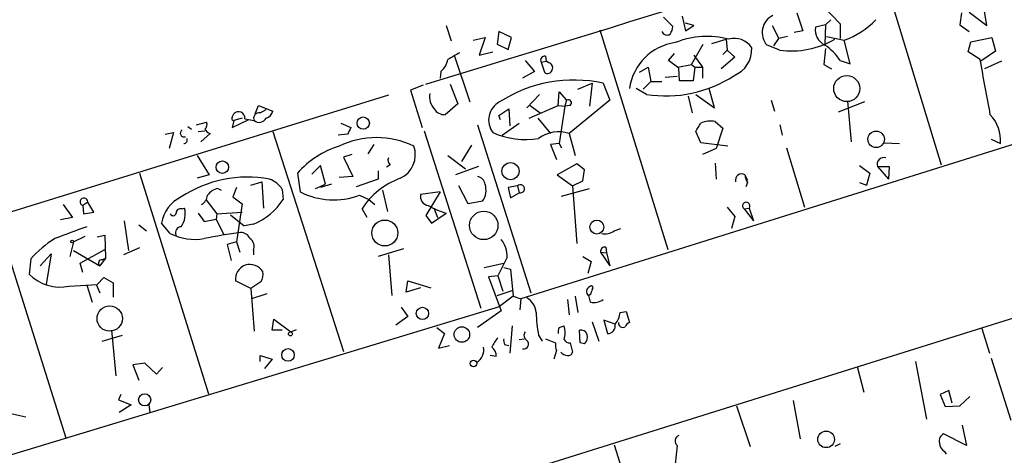
# Model space of a CAD drawing. Extents: x 2 to 761, y 0 to 951.
# Drawn here: x 498 to 596, y 255 to 298 of the extents above; entities that cross this region are included whole.
import ezdxf

# ---------------------------------------------------------------- set-up
doc = ezdxf.new("R2010")
doc.units = 0
doc.header["$MEASUREMENT"] = 0
doc.layers.add('MAIN', color=5, linetype='CONTINUOUS')

msp = doc.modelspace()

# ---------------------------------------------------------------- linework, layer by layer
at = {"layer": 'MAIN'}
for p, q in [((671.068, 309.2875), (547.878, 270.5948)), ((583.0993, 305.9855), (589.788, 283.9721)), ((578.104, 299.7201), (579.7127, 298.0268)), ((594.36, 297.8575), (594.0213, 299.8895)), ((562.102, 298.7041), (563.0333, 297.7728)), ((563.9647, 298.7888), (564.3033, 297.3495)), ((575.3947, 299.1275), (575.9873, 297.3495)), ((591.82, 299.1275), (591.6507, 297.9421)), ((592.582, 299.2121), (594.36, 297.8575)), ((540.4273, 297.8575), (540.9353, 296.3335)), ((565.15, 297.8575), (564.3033, 298.1115)), ((564.3033, 297.3495), (565.15, 297.8575)), ((572.9393, 297.8575), (573.6167, 296.5875)), ((578.2733, 297.9421), (577.2573, 297.6881)), ((578.2733, 297.9421), (578.1887, 295.9948)), ((578.7813, 298.4501), (578.2733, 297.9421)), ((579.7127, 298.0268), (579.7127, 296.5875)), ((591.6507, 297.9421), (592.582, 297.2648)), ((543.1367, 296.4181), (544.322, 296.6721)), ((544.322, 296.6721), (543.7293, 294.8941)), ((545.6767, 297.2648), (545.5073, 295.9948)), ((546.9467, 296.6721), (545.6767, 297.2648)), ((546.608, 295.4868), (546.9467, 296.6721)), ((555.752, 297.4341), (562.5253, 275.5055)), ((573.1087, 295.8255), (573.6167, 296.5875)), ((574.4633, 296.7568), (573.6167, 296.5875)), ((575.9873, 297.3495), (575.1407, 297.1801)), ((578.358, 296.7568), (580.136, 296.4181)), ((592.7513, 296.2488), (594.868, 296.6721)), ((594.868, 296.6721), (595.2067, 295.3175)), ((545.5073, 295.9948), (546.608, 295.4868)), ((564.896, 293.9628), (566.0813, 295.9948)), ((566.928, 296.0795), (568.3673, 296.5028)), ((568.3673, 296.5028), (568.452, 295.4021)), ((573.7013, 295.4021), (572.4313, 295.9101)), ((578.2733, 295.5715), (578.104, 293.9628)), ((580.7287, 294.0475), (580.136, 296.4181)), ((592.4973, 295.2328), (592.7513, 296.2488)), ((541.274, 294.8095), (542.798, 290.2375)), ((543.7293, 294.8941), (545.084, 295.2328)), ((550.3333, 294.8095), (550.418, 294.3015)), ((562.61, 294.3861), (563.2027, 295.0635)), ((565.15, 294.8941), (565.9967, 293.7088)), ((569.214, 294.7248), (567.8593, 293.5395)), ((568.0287, 294.9788), (568.452, 295.4021)), ((568.452, 295.4021), (569.214, 294.7248)), ((593.6827, 294.4708), (592.4973, 295.2328)), ((595.2067, 295.3175), (593.7673, 294.3015)), ((548.3013, 294.3861), (549.2327, 293.2855)), ((549.91, 294.2168), (550.418, 294.3015)), ((549.91, 294.2168), (550.2487, 293.2008)), ((550.672, 294.1321), (550.418, 294.3015)), ((559.7313, 293.2008), (560.578, 293.7088)), ((560.578, 293.7088), (560.832, 292.2695)), ((563.626, 293.6241), (562.61, 294.3861)), ((563.5413, 293.7088), (564.896, 293.9628)), ((563.7107, 292.3541), (563.626, 293.6241)), ((564.896, 293.9628), (565.2347, 293.7088)), ((565.2347, 293.7088), (565.0653, 292.3541)), ((565.2347, 293.7088), (565.9967, 293.7088)), ((565.9967, 293.7088), (565.9967, 292.6081)), ((578.104, 293.9628), (578.866, 293.5395)), ((579.7127, 294.3861), (580.7287, 294.0475)), ((595.7993, 294.3015), (594.106, 293.5395)), ((539.9193, 293.2855), (539.8347, 292.6081)), ((549.2327, 293.2855), (548.0473, 292.6081)), ((563.4567, 292.7775), (562.2713, 292.6928)), ((538.1413, 291.9308), (536.8713, 291.4228)), ((540.8507, 292.0155), (541.6127, 290.0681)), ((553.5507, 291.5075), (554.99, 292.1001)), ((554.99, 292.1001), (554.736, 289.8141)), ((556.0907, 292.1001), (556.768, 290.4068)), ((560.07, 291.5075), (560.832, 292.2695)), ((560.832, 292.2695), (561.9327, 292.2695)), ((565.0653, 292.3541), (563.7107, 292.3541)), ((534.67, 290.9148), (422.8253, 256.2861)), ((471.424, 229.3621), (668.8667, 291.1688)), ((536.8713, 291.4228), (538.0567, 287.6975)), ((549.7407, 290.9995), (548.4707, 289.6448)), ((551.6033, 289.8988), (551.688, 291.2535)), ((551.688, 291.2535), (552.45, 290.4068)), ((560.4087, 290.9995), (559.3927, 291.5921)), ((564.5573, 290.8301), (564.9807, 289.1368)), ((565.3193, 290.9995), (567.182, 289.6448)), ((567.182, 289.6448), (566.674, 291.5921)), ((521.3773, 289.0521), (521.716, 289.8988)), ((521.716, 289.8988), (523.1553, 289.3061)), ((541.6127, 290.0681), (540.3427, 288.9675)), ((548.7247, 288.6288), (551.6033, 289.8988)), ((548.8093, 289.8988), (549.8253, 289.1368)), ((551.6033, 289.8988), (552.2807, 289.8141)), ((552.2807, 289.8141), (551.688, 286.0888)), ((552.45, 290.4068), (552.2807, 289.8141)), ((552.7887, 289.8988), (552.2807, 289.8141)), ((556.768, 290.4068), (552.704, 287.1048)), ((572.8547, 290.4068), (573.1933, 289.3061)), ((582.168, 290.2375), (579.5433, 289.2215)), ((580.4747, 290.3221), (580.8133, 286.2581)), ((519.0913, 288.7135), (519.2607, 289.0521)), ((521.8853, 289.1368), (522.478, 289.4755)), ((545.6767, 288.8828), (546.6927, 289.5601)), ((545.846, 288.4595), (545.6767, 288.8828)), ((546.6927, 289.5601), (546.7773, 287.8668)), ((514.6887, 287.7821), (515.0273, 287.5281)), ((515.5353, 287.9515), (516.5513, 288.2055)), ((519.0913, 287.6975), (520.7, 288.4595)), ((519.2607, 288.3748), (519.0913, 287.6975)), ((520.1073, 288.6288), (519.2607, 288.3748)), ((520.3613, 288.5441), (521.2927, 288.3748)), ((529.9287, 288.1208), (530.9447, 287.6975)), ((543.56, 287.9515), (548.894, 271.1875)), ((546.0153, 286.9355), (547.7087, 288.1208)), ((549.5713, 288.6288), (550.8413, 287.1048)), ((567.2667, 288.2901), (568.0287, 287.6128)), ((573.7013, 287.9515), (573.9553, 286.9355)), ((512.4027, 287.0201), (513.2493, 287.1895)), ((513.2493, 287.1895), (512.826, 285.5808)), ((515.7047, 287.2741), (516.382, 287.3588)), ((516.89, 287.1048), (515.9587, 286.2581)), ((523.1553, 287.2741), (530.1827, 265.3455)), ((530.606, 287.0201), (529.6747, 286.9355)), ((538.226, 287.3588), (543.8987, 269.6635)), ((552.704, 287.1048), (553.2967, 284.9035)), ((565.8273, 286.1735), (565.3193, 287.2741)), ((568.0287, 287.6128), (567.3513, 285.5808)), ((533.2307, 286.0041), (532.638, 285.0728)), ((542.9673, 285.9195), (541.9513, 284.3108)), ((551.688, 286.0888), (550.8413, 286.0041)), ((550.8413, 286.0041), (551.434, 284.4801)), ((551.688, 286.0888), (551.942, 285.6655)), ((568.5367, 285.8348), (565.8273, 286.1735)), ((584.1153, 286.1735), (585.6393, 286.0888)), ((594.7833, 286.5121), (595.7147, 286.0888)), ((515.62, 284.9035), (516.8053, 282.9561)), ((531.0293, 284.9881), (530.1827, 284.7341)), ((540.5967, 284.9035), (542.3747, 283.5488)), ((567.3513, 285.5808), (565.9967, 284.9881)), ((574.3787, 285.6655), (576.1567, 279.7388)), ((527.8967, 283.8875), (527.05, 283.0408)), ((528.4047, 282.0248), (527.8967, 283.8875)), ((530.1827, 284.7341), (531.114, 282.7868)), ((534.8393, 283.9721), (534.5007, 283.7181)), ((543.6447, 283.8028), (541.3587, 282.9561)), ((553.466, 284.0568), (551.5187, 282.9561)), ((554.228, 283.4641), (553.466, 284.0568)), ((567.2667, 284.1415), (567.3513, 282.5328)), ((581.66, 283.8875), (582.676, 283.1255)), ((583.438, 283.8028), (584.5387, 282.5328)), ((583.438, 283.8028), (584.6233, 283.8028)), ((584.6233, 283.8028), (584.5387, 282.5328)), ((509.8627, 283.1255), (516.7207, 261.1121)), ((516.8053, 282.9561), (515.62, 282.6175)), ((525.6107, 283.1255), (525.8647, 281.2628)), ((531.114, 282.7868), (529.7593, 282.7021)), ((533.654, 283.3795), (533.654, 282.5328)), ((551.5187, 282.9561), (553.0427, 281.8555)), ((554.0587, 282.3635), (554.228, 283.4641)), ((570.23, 282.9561), (570.484, 282.4481)), ((582.676, 283.1255), (582.3373, 281.9401)), ((520.954, 281.9401), (522.0547, 282.2788)), ((522.0547, 282.2788), (522.224, 279.6541)), ((527.3887, 281.6015), (528.4047, 282.0248)), ((528.9973, 282.0248), (527.8967, 281.6861)), ((533.654, 282.5328), (531.4527, 281.7708)), ((542.6287, 280.0775), (541.6973, 281.8555)), ((547.5393, 281.8555), (546.608, 281.6861)), ((547.5393, 281.8555), (547.7087, 281.1781)), ((553.0427, 281.8555), (554.0587, 282.3635)), ((553.0427, 281.8555), (553.466, 276.0981)), ((570.484, 282.1941), (570.3147, 281.7708)), ((581.66, 282.1941), (582.3373, 281.9401)), ((517.652, 281.6015), (517.9907, 281.4321)), ((519.5147, 281.6861), (519.176, 280.7548)), ((524.0867, 281.5168), (524.1713, 280.5008)), ((531.7913, 280.9241), (532.7227, 280.5008)), ((534.0773, 281.4321), (534.5853, 279.3155)), ((539.8347, 281.2628), (537.8873, 281.0088)), ((539.8347, 281.2628), (538.3953, 278.8921)), ((546.608, 281.6861), (546.862, 280.6701)), ((546.862, 280.6701), (547.7087, 281.1781)), ((551.942, 280.8395), (554.736, 281.6015)), ((502.2427, 279.9928), (503.174, 278.7228)), ((504.698, 280.2468), (504.19, 279.9081)), ((504.19, 279.9081), (504.2747, 279.0615)), ((505.2907, 279.2308), (504.698, 280.2468)), ((516.4667, 280.5008), (517.5673, 279.0615)), ((519.176, 280.7548), (520.1073, 280.0775)), ((520.1073, 280.0775), (519.5147, 276.2675)), ((532.7227, 280.5008), (533.3153, 279.9928)), ((544.068, 280.3315), (542.6287, 280.0775)), ((504.2747, 279.0615), (505.2907, 279.2308)), ((514.096, 279.5695), (514.35, 279.6541)), ((515.7047, 279.1461), (516.2973, 278.2995)), ((517.5673, 279.0615), (517.4827, 278.5535)), ((517.5673, 279.0615), (520.1073, 279.2308)), ((518.922, 278.9768), (520.2767, 277.8761)), ((532.5533, 278.7228), (532.0453, 279.5695)), ((538.3953, 278.8921), (538.988, 278.1301)), ((538.988, 278.1301), (540.4273, 279.1461)), ((539.242, 279.5695), (539.5807, 278.7228)), ((568.452, 279.7388), (569.214, 278.8075)), ((570.1453, 279.5695), (570.6533, 279.6541)), ((570.1453, 279.5695), (571.0767, 278.3841)), ((570.6533, 279.6541), (571.0767, 278.3841)), ((495.554, 278.8075), (502.4967, 256.7095)), ((503.174, 278.7228), (501.9887, 278.4688)), ((508.3387, 278.3841), (508.762, 275.4208)), ((509.778, 277.9608), (510.54, 277.3681)), ((512.9107, 277.1141), (512.064, 278.1301)), ((516.2973, 278.2995), (517.4827, 278.5535)), ((517.4827, 278.5535), (518.2447, 277.0295)), ((521.208, 278.0455), (520.2767, 277.8761)), ((569.214, 278.8075), (568.8753, 277.6221)), ((505.6293, 276.7755), (506.3913, 276.9448)), ((506.3913, 276.9448), (506.476, 274.6588)), ((557.1913, 277.3681), (557.8687, 277.6221)), ((503.2587, 276.2675), (502.92, 274.8281)), ((503.2587, 276.2675), (504.444, 276.8601)), ((519.5147, 276.2675), (518.5833, 276.0135)), ((518.5833, 276.0135), (519.0067, 274.4048)), ((519.5147, 276.2675), (519.8533, 275.2515)), ((499.9567, 273.8968), (501.0573, 275.0821)), ((501.0573, 275.0821), (500.5493, 272.0341)), ((503.2587, 275.4208), (505.8833, 273.8968)), ((503.936, 274.1508), (506.3913, 275.5055)), ((509.8627, 275.6748), (508.254, 274.9975)), ((521.208, 275.4208), (521.208, 274.9975)), ((536.194, 275.5901), (533.654, 274.8281)), ((534.67, 274.9975), (535.0087, 270.9335)), ((555.8367, 275.2515), (556.4293, 275.1668)), ((555.8367, 275.2515), (556.768, 273.8968)), ((556.3447, 275.7595), (556.4293, 275.1668)), ((556.4293, 275.1668), (556.768, 273.8968)), ((499.0253, 274.5741), (498.856, 273.0501)), ((504.19, 273.2195), (503.936, 274.1508)), ((506.476, 274.6588), (505.8833, 273.8968)), ((506.1373, 274.4895), (506.476, 274.6588)), ((544.2373, 273.7275), (546.1847, 274.1508)), ((546.5233, 274.7435), (545.592, 272.8808)), ((554.0587, 274.8281), (554.9053, 274.3201)), ((554.9053, 274.3201), (554.5667, 273.1348)), ((546.1847, 273.7275), (546.862, 273.5581)), ((546.862, 273.5581), (547.116, 270.8488)), ((502.8353, 271.8648), (505.6293, 272.0341)), ((505.5447, 272.0341), (505.8833, 271.1875)), ((505.6293, 272.0341), (506.3067, 272.7115)), ((506.3067, 272.7115), (507.238, 272.2035)), ((507.238, 272.2035), (507.238, 270.7641)), ((520.954, 271.6108), (519.43, 272.3728)), ((521.97, 272.2881), (520.954, 271.6108)), ((536.448, 271.2721), (536.6173, 272.3728)), ((536.6173, 272.3728), (538.9033, 271.6955)), ((545.592, 272.8808), (544.6607, 272.7961)), ((544.6607, 272.7961), (545.9307, 269.4095)), ((545.592, 272.8808), (546.1, 271.3568)), ((504.6133, 271.9495), (505.1213, 270.2561)), ((520.954, 271.6108), (521.2927, 267.3775)), ((522.5627, 271.1028), (521.0387, 270.5948)), ((537.8873, 271.6955), (536.448, 271.2721)), ((545.5073, 270.9335), (547.116, 271.4415)), ((554.8207, 271.0181), (554.6513, 270.9335)), ((547.116, 270.8488), (545.7613, 269.8328)), ((547.116, 270.8488), (547.878, 270.5948)), ((547.878, 270.5948), (547.7933, 269.4941)), ((552.5347, 270.5101), (552.704, 268.9861)), ((553.2967, 270.8488), (553.5507, 269.2401)), ((554.8207, 270.2561), (554.6513, 270.9335)), ((469.646, 246.7188), (545.7613, 269.8328)), ((535.94, 269.7481), (536.6173, 268.8168)), ((545.9307, 269.4095), (543.56, 267.7161)), ((557.784, 269.2401), (558.3767, 269.3248)), ((558.3767, 269.3248), (558.7153, 268.2241)), ((523.0707, 267.4621), (523.24, 268.5628)), ((523.24, 268.5628), (524.9333, 267.2928)), ((536.6173, 268.8168), (535.432, 267.9701)), ((554.99, 268.3088), (555.6673, 266.3615)), ((557.276, 268.0548), (556.1753, 268.4781)), ((556.1753, 268.4781), (556.514, 267.1235)), ((507.0687, 267.4621), (507.492, 262.8901)), ((524.0867, 267.4621), (523.0707, 267.4621)), ((524.9333, 267.2928), (525.526, 267.5468)), ((539.496, 267.7161), (540.258, 267.1235)), ((540.258, 267.1235), (539.6653, 265.6841)), ((547.0313, 267.8855), (546.7773, 265.1761)), ((551.688, 267.7161), (552.196, 267.8855)), ((553.8047, 266.1921), (553.72, 267.4621)), ((593.852, 267.6315), (594.614, 265.1761)), ((506.1373, 266.3615), (508.1693, 266.9541)), ((547.7087, 266.5308), (548.2167, 266.6155)), ((549.656, 266.9541), (549.9947, 266.3615)), ((550.3333, 266.6155), (551.3493, 266.1921)), ((552.7887, 266.1921), (553.0427, 265.2608)), ((554.228, 266.1075), (553.8047, 266.1921)), ((539.6653, 265.6841), (540.766, 265.9381)), ((546.2693, 266.0228), (546.6927, 265.9381)), ((551.434, 265.4301), (551.18, 264.5835)), ((510.3707, 264.1601), (509.1853, 263.9908)), ((511.556, 263.0595), (510.3707, 264.1601)), ((521.8853, 264.3295), (521.8853, 264.9221)), ((521.8853, 264.9221), (523.0707, 264.5835)), ((523.0707, 264.5835), (522.3087, 263.6521)), ((545.4227, 264.8375), (544.83, 264.9221)), ((587.248, 264.3295), (588.3487, 258.5721)), ((594.7833, 264.6681), (596.7307, 258.4875)), ((509.1853, 263.9908), (509.778, 262.4668)), ((512.1487, 263.7368), (511.556, 263.0595)), ((581.406, 263.8215), (582.0833, 261.2815)), ((590.55, 261.4508), (589.7033, 261.0275)), ((590.8887, 260.1808), (590.55, 261.4508)), ((508, 261.0275), (507.746, 260.5195)), ((507.746, 260.5195), (509.016, 260.0115)), ((575.056, 260.4348), (575.7333, 256.6248)), ((589.7033, 261.0275), (590.2113, 259.8421)), ((591.6507, 259.9268), (592.6667, 260.8581)), ((495.808, 259.4188), (498.5173, 258.8261)), ((509.016, 260.0115), (507.8307, 259.2495)), ((510.794, 260.0115), (510.8787, 259.2495)), ((569.3833, 259.9268), (570.738, 255.8628)), ((590.2113, 259.8421), (591.6507, 259.9268)), ((591.9047, 257.9795), (592.328, 255.9475)), ((592.328, 255.9475), (590.042, 257.1328)), ((557.1913, 256.0321), (560.578, 245.1948)), ((563.4567, 255.9475), (563.2873, 254.0848)), ((579.7127, 256.1168), (579.2047, 255.8628)), ((590.1267, 255.3548), (590.296, 255.1008))]:
    msp.add_line(p, q, dxfattribs=at)
for centre, radius in [((580.3855, 291.5747), 1.301), ((532.168, 288.126), 0.6125), ((583.3153, 286.5111), 0.8225), ((518.1182, 283.7253), 0.6234), ((546.8539, 283.3357), 0.8546), ((544.1831, 277.9187), 1.4204), ((534.3171, 277.1611), 1.2969), ((555.4671, 277.7535), 0.6959), ((503.1316, 276.3098), 0.1338), ((506.8815, 268.6216), 1.2622), ((538.0717, 269.1395), 0.6173), ((524.9091, 267.0933), 0.201), ((542.0027, 267.0305), 0.7761), ((524.6668, 264.9925), 0.6271), ((543.1578, 264.139), 0.3346), ((510.3699, 260.5103), 0.602), ((578.3269, 256.5684), 0.8303)]:
    msp.add_circle(centre, radius, dxfattribs=at)
for centre, radius, start, end in [((-8525.1998, 29922.4185), 30985.6344, 287.00826124, 287.23744419), ((573.8565, 297.166), 1.8996, 115.991775, 221.386814), ((561.5112, 297.8568), 1.5244, 326.291169, 356.841227), ((578.9677, 297.4511), 1.7267, 172.111096, 243.182677), ((577.6179, 303.7311), 7.7344, 289.000225, 316.937458), ((562.4626, 297.4932), 0.5771, 203.317237, 303.285264), ((566.4554, 288.4412), 8.3475, 74.961541, 112.304495), ((569.1915, 294.533), 2.0507, 33.207293, 106.144198), ((564.0493, 290.8301), 5.3882, 98.130102, 171.869898), ((568.0521, 295.5103), 2.8589, 292.134863, 2.923254), ((574.8323, 304.056), 8.7275, 262.554072, 300.065712), ((575.5633, 291.7607), 4.9102, 32.322273, 57.677727), ((710.5188, -1.5234), 341.3006, 119.629767, 119.858944), ((550.2506, 294.4211), 0.3972, 77.979814, 210.956335), ((538.5609, 294.848), 2.0704, 311.002913, 349.503081), ((550.5874, 293.6664), 0.4732, 333.440363, 79.703815), ((-781.6405, 37.718), 1399.084, 10.3453804, 10.5745622), ((550.5638, 293.5254), 0.4524, 225.850821, 351.022765), ((562.3755, 303.1371), 12.2959, 260.795687, 303.317084), ((553.135, 278.9184), 13.509, 77.36175, 123.081779), ((540.4092, 290.7051), 1.635, 166.596951, 224.449906), ((546.7269, 288.4237), 2.0548, 118.029185, 216.915069), ((552.6193, 290.1528), 0.3053, 303.700477, 123.684862), ((519.2606, 288.5865), 0.2117, 143.124688, 270.027065), ((519.7364, 288.6364), 0.6317, 351.597955, 138.850762), ((521.7695, 288.6154), 0.5341, 77.478174, 206.776155), ((522.1816, 289.6025), 1.0178, 286.930557, 343.069443), ((540.2863, 290.1813), 1.2151, 210.746223, 272.660372), ((591.936, 286.3738), 3.7894, 355.68676, 43.192858), ((515.9586, 287.9938), 0.6294, 312.276138, 19.655661), ((521.7807, 288.9901), 0.7853, 231.581748, 332.609456), ((700.1352, 202.6789), 189.3504, 153.320371, 153.54954), ((353.9167, 414.6864), 246.8298, 328.922639, 329.151842), ((566.8008, 286.0474), 2.2906, 78.26426, 115.150932), ((514.3016, 287.1229), 0.3809, 122.671954, 290.457433), ((517.0064, 287.761), 0.6664, 200.455419, 259.941222), ((548.3617, 294.5433), 8.0512, 245.976743, 279.250915), ((551.6897, 283.7927), 3.4639, 72.973277, 125.951854), ((514.2443, 286.4697), 0.3815, 273.155669, 19.460862), ((532.4634, 277.1633), 9.0833, 107.319443, 138.975061), ((533.4846, 278.0627), 8.6188, 64.390206, 115.609194), ((534.7801, 284.9641), 2.5812, 294.617007, 19.713998), ((535.2627, 284.4378), 0.6294, 160.344339, 227.723862), ((584.073, 284.0145), 0.6694, 71.562344, 198.437656), ((543.433, 281.8978), 0.898, 8.130102, 81.869898), ((569.8928, 282.4409), 0.6158, 56.795128, 195.261647), ((571.7546, 283.041), 1.527, 183.187323, 213.684864), ((520.5856, 270.8892), 11.8554, 79.152696, 123.678942), ((521.927, 280.1189), 2.5726, 32.913602, 69.767441), ((538.4101, 275.5187), 7.5445, 109.793389, 147.525779), ((542.4791, 281.4355), 1.9348, 325.207642, 17.7326), ((547.8356, 281.5697), 0.4117, 252.044816, 136.033397), ((515.4085, 281.0511), 1.2341, 300.956591, 354.093063), ((517.9911, 279.9923), 1.6446, 101.899604, 145.486632), ((529.2184, 287.9245), 7.4583, 243.277943, 290.180204), ((538.7687, 280.8049), 0.9047, 166.974528, 262.416238), ((504.315, 280.271), 0.3838, 356.384551, 250.993859), ((515.4541, 277.6496), 3.424, 114.921464, 171.932846), ((518.8232, 283.9395), 6.3582, 292.028988, 327.259955), ((542.8605, 287.2789), 8.489, 240.259137, 253.343682), ((570.357, 279.8658), 0.3642, 324.455006, 234.455006), ((513.1929, 279.2025), 0.3155, 206.548806, 349.701651), ((513.9643, 279.1273), 0.4614, 73.41494, 177.66472), ((512.1876, 279.0852), 2.236, 324.648796, 14.739781), ((799.3565, -527.1313), 857.1898, 110.1115048, 110.3406862), ((515.366, 281.9398), 5.4144, 243.03316, 279.904382), ((514.0396, 277.1988), 0.5934, 92.73366, 205.342961), ((525.9209, 228.9705), 48.598, 97.071626, 101.421471), ((519.9867, 276.2473), 0.9527, 22.123029, 92.929976), ((556.2599, 278.7231), 1.6442, 258.116008, 304.503857), ((506.8141, 267.8859), 10.2663, 121.853821, 139.347494), ((520.2981, 275.8018), 0.9865, 337.279607, 54.618287), ((543.7291, 274.8), 2.7947, 358.841611, 38.022966), ((556.2742, 275.322), 0.4431, 80.845888, 189.154112), ((506.0912, 274.1585), 0.3342, 82.071139, 231.53563), ((520.881, 272.558), 1.4628, 30.665519, 187.273682), ((501.9263, 276.0855), 4.3175, 224.672503, 282.153984), ((520.7849, 273.0077), 1.3865, 328.733619, 12.344134), ((554.8861, 271.3375), 0.4673, 108.733463, 239.835355), ((554.9053, 271.6954), 0.1893, 296.578587, 153.421413), ((681.8977, 228.9496), 133.8593, 161.453816, 161.683013), ((547.6594, 269.1336), 1.7459, 3.497315, 62.309172), ((555.1592, 271.8654), 1.6445, 258.12157, 304.500807), ((563.5558, 269.6556), 14.1599, 181.681496, 190.99862), ((555.8709, 269.3585), 1.9168, 317.143784, 356.458534), ((558.0588, 268.1812), 0.4462, 174.482356, 301.509918), ((559.0114, 267.5047), 0.778, 112.371722, 157.628278), ((548.7903, 266.9503), 0.597, 144.992255, 237.630393), ((552.5351, 267.2927), 0.947, 153.443066, 190.291859), ((549.909, 267.2082), 2.3852, 343.500927, 16.496769), ((553.8793, 266.8513), 0.6312, 17.280921, 104.617437), ((556.5412, 267.8786), 0.7556, 267.937, 13.484526), ((547.467, 264.8526), 2.6323, 135.423265, 159.631202), ((547.1159, 266.446), 0.9465, 169.683783, 206.559637), ((548.1646, 266.07), 0.4849, 256.001012, 50.858571), ((552.9175, 265.9807), 1.5824, 172.322568, 200.362373), ((552.7746, 266.8554), 0.6634, 209.292832, 271.217773), ((553.7341, 266.7425), 0.8045, 307.875608, 21.61228), ((542.7662, 265.4725), 1.4178, 300.010047, 12.062863), ((544.3779, 264.9244), 1.0484, 355.245435, 53.650382), ((552.5984, 265.8963), 0.9763, 220.61339, 266.258927), ((552.6022, 265.3711), 0.4541, 261.450515, 345.942335), ((563.9022, 256.3954), 0.6317, 115.928187, 225.153917), ((590.4511, 256.385), 0.8524, 118.681808, 192.43184), ((590.719, 256.2859), 1.1035, 184.386361, 237.538365)]:
    msp.add_arc(centre, radius, start, end, dxfattribs=at)

doc.saveas('drawing.dxf')
